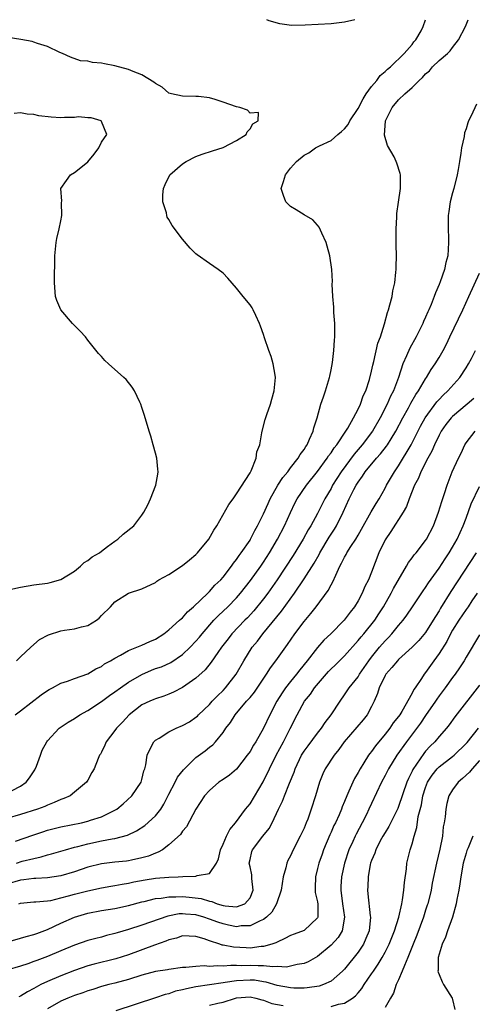
# Model space of a CAD drawing. Units: inches. Extents: x 2607000 to 2610000, y 1530000 to 1533000.
# Drawn here: x 2607735 to 2607802, y 1532854 to 1533000 of the extents above; entities that cross this region are included whole.
import ezdxf

# ---------------------------------------------------------------- set-up
doc = ezdxf.new("R2010")
doc.units = ezdxf.units.IN
doc.header["$MEASUREMENT"] = 0
doc.layers.add('LD26071530_2ft', color=93, linetype='Continuous')

msp = doc.modelspace()

# ---------------------------------------------------------------- linework, layer by layer
at = {"layer": 'LD26071530_2ft'}
for points, elevation in [([(2607733.79, 1532885.79), (2607735, 1532886.41), (2607735.83, 1532887), (2607736.36, 1532887.64), (2607737.16, 1532888.84), (2607737.38, 1532889.38), (2607737.99, 1532891), (2607738.24, 1532891.76), (2607738.92, 1532893), (2607739, 1532893.11), (2607740.76, 1532895), (2607740.89, 1532895.11), (2607742.08, 1532895.92), (2607743, 1532896.46), (2607743.8, 1532897), (2607745, 1532897.65), (2607747, 1532898.95), (2607748.17, 1532899.83), (2607749, 1532900.4), (2607749.81, 1532901), (2607751, 1532901.82), (2607753, 1532902.98), (2607754.4, 1532903.6), (2607755, 1532903.83), (2607755.88, 1532904.12), (2607757.26, 1532904.74), (2607759, 1532905.92), (2607760.15, 1532907), (2607761, 1532907.89), (2607761.51, 1532908.49), (2607761.9, 1532909), (2607763.64, 1532911), (2607764.31, 1532911.69), (2607765.72, 1532913), (2607767, 1532914.3), (2607767.61, 1532915), (2607769.09, 1532916.91), (2607770.58, 1532919), (2607771, 1532919.61), (2607771.89, 1532921), (2607773.08, 1532923), (2607774.13, 1532925), (2607775, 1532926.97), (2607775.65, 1532928.35), (2607775.99, 1532929), (2607777.34, 1532931), (2607779, 1532933.05), (2607780.43, 1532935), (2607780.64, 1532935.36), (2607781, 1532935.81), (2607781.46, 1532936.54), (2607781.85, 1532937), (2607783.19, 1532939), (2607783.49, 1532939.49), (2607784.33, 1532941), (2607785, 1532942.27), (2607785.35, 1532943), (2607785.76, 1532944.24), (2607786.14, 1532945), (2607786.7, 1532946.7), (2607787, 1532947.9), (2607787.18, 1532948.82), (2607787.33, 1532949.33), (2607787.95, 1532952.05), (2607788.32, 1532953), (2607788.93, 1532954.93), (2607789.37, 1532956.63), (2607789.51, 1532957), (2607789.72, 1532957.72), (2607790.03, 1532959), (2607790.16, 1532959.84), (2607790.42, 1532961), (2607790.6, 1532962.6), (2607790.62, 1532963), (2607790.62, 1532963.38), (2607790.67, 1532965), (2607790.66, 1532966.66), (2607790.63, 1532967.37), (2607790.63, 1532969), (2607790.74, 1532970.74), (2607790.74, 1532971.26), (2607791, 1532972.95), (2607791.29, 1532975), (2607791.27, 1532977), (2607791.22, 1532977.22), (2607790.72, 1532978.72), (2607790.66, 1532979), (2607790.32, 1532979.68), (2607789.38, 1532981.38), (2607788.91, 1532982.91), (2607789.05, 1532985), (2607790.04, 1532987), (2607791, 1532988.12), (2607791.93, 1532989), (2607793, 1532989.93), (2607794.07, 1532991), (2607794.56, 1532991.44), (2607795, 1532991.97), (2607795.58, 1532992.42), (2607796.02, 1532993), (2607797, 1532993.94), (2607798.23, 1532995), (2607798.63, 1532995.37), (2607799, 1532995.88), (2607799.89, 1532997), (2607800.9, 1532999), (2607801.29, 1533000)], 7490), ([(2607734.2, 1532897), (2607735, 1532897.57), (2607738.05, 1532899.95), (2607739, 1532900.61), (2607739.24, 1532900.76), (2607739.77, 1532901), (2607741, 1532901.66), (2607741.97, 1532901.97), (2607743, 1532902.35), (2607745, 1532903.05), (2607746.18, 1532903.82), (2607747, 1532904.16), (2607747.47, 1532904.53), (2607748.35, 1532905), (2607749, 1532905.4), (2607749.84, 1532905.84), (2607751, 1532906.53), (2607752.26, 1532907), (2607753, 1532907.3), (2607754.15, 1532907.85), (2607755, 1532908.2), (2607756.23, 1532909), (2607757, 1532909.57), (2607758.58, 1532911), (2607758.79, 1532911.21), (2607759, 1532911.38), (2607759.75, 1532912.25), (2607760.64, 1532913), (2607762.75, 1532915), (2607762.87, 1532915.13), (2607763, 1532915.24), (2607763.8, 1532916.2), (2607764.66, 1532917), (2607765, 1532917.39), (2607766.24, 1532919), (2607766.54, 1532919.46), (2607767, 1532919.99), (2607767.39, 1532920.61), (2607767.71, 1532921), (2607769, 1532922.88), (2607769.07, 1532923), (2607769.71, 1532924.29), (2607770.13, 1532925), (2607771, 1532926.75), (2607771.68, 1532928.32), (2607771.98, 1532929), (2607773.13, 1532931), (2607773.85, 1532932.15), (2607774.58, 1532933), (2607775, 1532933.57), (2607776.14, 1532935), (2607776.44, 1532935.56), (2607777, 1532936.32), (2607777.25, 1532936.75), (2607777.44, 1532937), (2607777.83, 1532937.83), (2607778.33, 1532939), (2607778.47, 1532939.53), (2607778.93, 1532941), (2607779.51, 1532943), (2607779.87, 1532944.13), (2607780.2, 1532945), (2607780.79, 1532947), (2607780.81, 1532947.19), (2607781, 1532948.09), (2607781.2, 1532949.2), (2607781.42, 1532951), (2607781.5, 1532952.5), (2607781.56, 1532953), (2607781.58, 1532953.58), (2607781.54, 1532955), (2607781.41, 1532956.59), (2607781.4, 1532957.4), (2607781.26, 1532959), (2607781.18, 1532960.82), (2607781.19, 1532961.19), (2607781.09, 1532963), (2607780.81, 1532965), (2607780.44, 1532966.44), (2607780.27, 1532967), (2607779.62, 1532968.38), (2607779.26, 1532969.26), (2607779, 1532969.53), (2607778.32, 1532970.32), (2607777, 1532971.07), (2607775.83, 1532971.83), (2607775, 1532972.31), (2607774.3, 1532973), (2607773.94, 1532973.94), (2607773.63, 1532975), (2607773.98, 1532976.02), (2607774.25, 1532977), (2607775, 1532978.01), (2607775.88, 1532979), (2607777, 1532979.92), (2607777.71, 1532980.29), (2607778.71, 1532981), (2607779.3, 1532981.3), (2607781, 1532982.1), (2607781.99, 1532983), (2607782.57, 1532983.43), (2607783, 1532983.85), (2607783.51, 1532984.49), (2607783.76, 1532985), (2607785, 1532986.86), (2607785.73, 1532988.27), (2607786.22, 1532989), (2607787, 1532990.11), (2607787.77, 1532991), (2607788.26, 1532991.74), (2607789, 1532992.31), (2607789.34, 1532992.66), (2607789.8, 1532993), (2607791.83, 1532995), (2607793, 1532996.34), (2607793.26, 1532996.74), (2607793.53, 1532997), (2607794.35, 1532998.35), (2607794.65, 1532999), (2607794.96, 1533000)], 7488), ([(2607784.52, 1533000), (2607783, 1532999.64), (2607781, 1532999.41), (2607777.18, 1532999.18), (2607775.16, 1532999.16), (2607773.39, 1532999.39), (2607771.83, 1532999.83), (2607771.48, 1533000)], 7488), ([(2607734.42, 1532905), (2607735, 1532905.59), (2607736.52, 1532907), (2607737.85, 1532908.15), (2607739.14, 1532908.86), (2607741, 1532909.45), (2607741.51, 1532909.51), (2607743, 1532909.73), (2607744.03, 1532910.03), (2607745, 1532910.23), (2607746.26, 1532911), (2607746.67, 1532911.33), (2607747, 1532911.7), (2607748.32, 1532913), (2607749, 1532913.75), (2607751, 1532915.03), (2607753, 1532915.68), (2607755, 1532916.62), (2607755.2, 1532916.8), (2607755.51, 1532917), (2607757, 1532917.8), (2607759, 1532919.14), (2607760.04, 1532919.96), (2607761, 1532920.75), (2607761.24, 1532921), (2607762.89, 1532923), (2607763.66, 1532924.34), (2607764.07, 1532925), (2607765.86, 1532928.14), (2607766.48, 1532929), (2607767, 1532929.75), (2607769, 1532932.87), (2607769.16, 1532933.16), (2607769.89, 1532935), (2607770.02, 1532935.98), (2607770.43, 1532937), (2607770.77, 1532938.77), (2607770.79, 1532939), (2607771.24, 1532940.76), (2607771.48, 1532941.48), (2607772.03, 1532943), (2607772.25, 1532943.75), (2607772.57, 1532945), (2607772.75, 1532947), (2607772.7, 1532947.3), (2607772.45, 1532949), (2607772.11, 1532950.11), (2607771.77, 1532951), (2607771.13, 1532952.86), (2607771, 1532953.33), (2607770.57, 1532954.57), (2607770.4, 1532955), (2607769.84, 1532956.16), (2607769.48, 1532957), (2607769.31, 1532957.31), (2607769, 1532957.75), (2607768, 1532959), (2607767, 1532960.22), (2607765.7, 1532961.7), (2607765, 1532962.43), (2607764.28, 1532963), (2607763, 1532963.85), (2607761.17, 1532965.17), (2607761, 1532965.32), (2607760.13, 1532966.13), (2607759, 1532967.5), (2607757.49, 1532969.49), (2607757, 1532970.37), (2607756.74, 1532970.74), (2607756.67, 1532971), (2607756.61, 1532971.39), (2607756.09, 1532973), (2607756.07, 1532974.07), (2607756.19, 1532975), (2607756.44, 1532975.56), (2607757.15, 1532977), (2607759, 1532978.63), (2607759.56, 1532979), (2607761, 1532979.75), (2607761.92, 1532980.08), (2607763.45, 1532980.55), (2607765, 1532981.06), (2607767, 1532982.1), (2607768.45, 1532983), (2607768.6, 1532983.4), (2607769, 1532983.85), (2607769.42, 1532984.58), (2607770.21, 1532985), (2607770.25, 1532986.25), (2607769, 1532986.16), (2607768.61, 1532986.61), (2607767.48, 1532987), (2607767, 1532987.1), (2607765, 1532987.8), (2607763.82, 1532988.18), (2607763, 1532988.4), (2607761.38, 1532988.62), (2607761, 1532988.64), (2607759, 1532988.65), (2607757.39, 1532989), (2607757, 1532989.12), (2607756.01, 1532990.01), (2607755, 1532990.53), (2607754.76, 1532990.76), (2607753, 1532991.81), (2607751.7, 1532992.3), (2607751, 1532992.63), (2607749, 1532993.16), (2607747.45, 1532993.45), (2607747, 1532993.58), (2607745.67, 1532993.67), (2607745, 1532993.86), (2607743.92, 1532993.92), (2607742.43, 1532994.43), (2607741.22, 1532995), (2607740.84, 1532995.16), (2607739, 1532996.01), (2607737.52, 1532996.48), (2607737, 1532996.67), (2607736.75, 1532996.75), (2607735.07, 1532997.07), (2607731.6, 1532997.6)], 7486), ([(2607802.52, 1532987.48), (2607801.76, 1532985.76), (2607801.37, 1532985), (2607801.26, 1532984.74), (2607801, 1532983.81), (2607800.77, 1532983.23), (2607800.69, 1532982.69), (2607800.32, 1532981), (2607800.21, 1532980.21), (2607800.02, 1532979), (2607799.8, 1532977.8), (2607799.68, 1532977), (2607799.19, 1532975), (2607799, 1532974.35), (2607798.66, 1532973), (2607798.43, 1532971.57), (2607798.36, 1532971), (2607798.33, 1532969), (2607798.38, 1532967.62), (2607798.38, 1532967), (2607798.27, 1532965), (2607798, 1532964), (2607797.81, 1532963), (2607797.16, 1532961.16), (2607797, 1532960.76), (2607796.46, 1532959.54), (2607796.27, 1532959), (2607795.8, 1532957.8), (2607795.46, 1532957), (2607795.31, 1532956.69), (2607795, 1532955.93), (2607794.71, 1532955.29), (2607794.6, 1532955), (2607793.61, 1532953), (2607792.66, 1532951.34), (2607792.17, 1532950.17), (2607791.63, 1532949), (2607790.97, 1532946.97), (2607790.23, 1532945), (2607789.81, 1532944.19), (2607789.3, 1532943), (2607788.28, 1532941), (2607787.13, 1532939), (2607785.63, 1532937), (2607784.41, 1532935.59), (2607782.5, 1532933), (2607781.23, 1532931), (2607781, 1532930.55), (2607780.08, 1532929), (2607779, 1532926.83), (2607778.01, 1532925), (2607777.62, 1532924.38), (2607776.85, 1532923), (2607775.38, 1532920.62), (2607773, 1532917), (2607771.62, 1532915), (2607771, 1532914.19), (2607769.58, 1532912.42), (2607768.62, 1532911.38), (2607768.24, 1532911), (2607766.33, 1532909), (2607765.74, 1532908.26), (2607764.78, 1532907), (2607764.22, 1532906.22), (2607763.23, 1532904.77), (2607762.34, 1532903.66), (2607761, 1532902.44), (2607759, 1532901.03), (2607757.65, 1532900.35), (2607757, 1532900.05), (2607756.24, 1532899.76), (2607755, 1532899.37), (2607754.76, 1532899.24), (2607754.14, 1532899), (2607753, 1532898.45), (2607751.09, 1532897), (2607750.1, 1532895.9), (2607749.23, 1532895), (2607749, 1532894.66), (2607747.71, 1532893), (2607747.5, 1532892.5), (2607747, 1532891.43), (2607746.85, 1532891.15), (2607746.73, 1532891), (2607746.51, 1532890.51), (2607745.9, 1532889), (2607745.57, 1532888.43), (2607745, 1532887.32), (2607744.79, 1532887), (2607743, 1532885.55), (2607742.35, 1532885), (2607741.41, 1532884.6), (2607741, 1532884.46), (2607740.02, 1532883.98), (2607739, 1532883.6), (2607738.6, 1532883.4), (2607737.55, 1532883), (2607735, 1532882.2), (2607733, 1532881.63)], 7492), ([(2607733, 1532915.44), (2607735, 1532915.9), (2607737, 1532916.24), (2607739, 1532916.52), (2607739.4, 1532916.6), (2607741, 1532917.03), (2607743, 1532918.29), (2607743.92, 1532919), (2607744.46, 1532919.54), (2607745, 1532919.88), (2607745.61, 1532920.39), (2607746.69, 1532921), (2607747, 1532921.26), (2607747.92, 1532921.92), (2607749, 1532922.73), (2607749.43, 1532923), (2607750.24, 1532923.76), (2607751.79, 1532925), (2607753, 1532926.58), (2607753.3, 1532927), (2607753.87, 1532928.13), (2607754.27, 1532929), (2607755.07, 1532931), (2607755.33, 1532932.67), (2607755.4, 1532933), (2607755.37, 1532933.37), (2607755.19, 1532935), (2607755, 1532935.77), (2607754.67, 1532937), (2607754.29, 1532938.29), (2607754.05, 1532939), (2607753.36, 1532941.36), (2607753, 1532942.53), (2607752.84, 1532943), (2607752.67, 1532943.33), (2607751.91, 1532945), (2607751.56, 1532945.56), (2607750.67, 1532946.67), (2607750.33, 1532947), (2607748.05, 1532949), (2607747.5, 1532949.5), (2607747, 1532950.08), (2607746.54, 1532950.54), (2607745, 1532952.52), (2607744.66, 1532953), (2607743.85, 1532953.85), (2607743, 1532954.66), (2607742.84, 1532954.84), (2607742.73, 1532955), (2607741, 1532956.99), (2607740.39, 1532958.39), (2607740.21, 1532959), (2607740.07, 1532961), (2607740.12, 1532965), (2607740.3, 1532967), (2607740.41, 1532967.59), (2607740.75, 1532969), (2607741, 1532970.2), (2607741.15, 1532971), (2607741.1, 1532972.9), (2607741.12, 1532973.12), (2607740.98, 1532975), (2607741.81, 1532976.19), (2607742.43, 1532977), (2607743, 1532977.35), (2607744.7, 1532978.69), (2607745, 1532978.92), (2607745.94, 1532980.06), (2607746.59, 1532981), (2607747, 1532981.84), (2607747.81, 1532983), (2607747, 1532984.93), (2607746.94, 1532985), (2607745.46, 1532985.46), (2607745, 1532985.46), (2607743.59, 1532985.59), (2607743, 1532985.52), (2607741.52, 1532985.52), (2607741, 1532985.48), (2607739.54, 1532985.54), (2607737.74, 1532985.74), (2607737, 1532985.94), (2607735.98, 1532985.98), (2607735, 1532986.19), (2607734.1, 1532986.1)], 7484), ([(2607734.27, 1532878.27), (2607736.84, 1532879.16), (2607738.33, 1532879.67), (2607739, 1532879.87), (2607741, 1532880.38), (2607744.04, 1532881), (2607745, 1532881.23), (2607745.36, 1532881.36), (2607747, 1532881.86), (2607748.71, 1532882.71), (2607749, 1532882.84), (2607749.26, 1532883), (2607750.2, 1532883.8), (2607751.51, 1532885), (2607752.89, 1532887), (2607753, 1532887.41), (2607753.3, 1532888.7), (2607753.42, 1532889), (2607753.57, 1532889.57), (2607753.78, 1532891), (2607754.14, 1532891.86), (2607754.76, 1532893), (2607755, 1532893.23), (2607755.55, 1532893.55), (2607757, 1532894.48), (2607758.05, 1532895), (2607759, 1532895.39), (2607760.03, 1532895.97), (2607761, 1532896.64), (2607761.2, 1532896.8), (2607761.38, 1532897), (2607763, 1532898.54), (2607763.41, 1532899), (2607764.18, 1532899.82), (2607765, 1532900.6), (2607765.37, 1532901), (2607766.95, 1532903), (2607768.1, 1532905), (2607769.34, 1532907), (2607770.1, 1532907.9), (2607770.92, 1532909), (2607773.67, 1532912.33), (2607775.58, 1532915), (2607777, 1532917.12), (2607778.52, 1532919.48), (2607779.23, 1532920.77), (2607779.34, 1532921), (2607780.71, 1532923.29), (2607781, 1532923.75), (2607781.51, 1532924.49), (2607781.81, 1532925), (2607782.79, 1532927), (2607783.69, 1532929), (2607784.38, 1532930.38), (2607784.71, 1532931), (2607785, 1532931.47), (2607785.66, 1532932.34), (2607786.06, 1532933), (2607787.71, 1532935), (2607788.34, 1532935.66), (2607789.21, 1532936.79), (2607789.35, 1532937), (2607789.9, 1532937.9), (2607790.6, 1532939), (2607791.65, 1532941), (2607792.46, 1532942.46), (2607792.83, 1532943.17), (2607793.56, 1532944.44), (2607793.96, 1532945), (2607795, 1532946.8), (2607795.14, 1532947), (2607795.84, 1532948.16), (2607796.44, 1532949), (2607797, 1532949.93), (2607797.61, 1532951), (2607798.08, 1532951.92), (2607798.58, 1532953), (2607800.51, 1532957), (2607801.4, 1532959), (2607803, 1532962.42)], 7494), ([(2607734.42, 1532875), (2607735.28, 1532875.28), (2607737, 1532875.71), (2607738.07, 1532875.93), (2607739, 1532876.23), (2607739.62, 1532876.38), (2607741.69, 1532877), (2607743, 1532877.37), (2607743.48, 1532877.48), (2607745, 1532877.89), (2607747, 1532878.3), (2607748.6, 1532878.6), (2607749, 1532878.65), (2607750.85, 1532879.15), (2607752.2, 1532879.8), (2607753.4, 1532880.6), (2607755, 1532882.02), (2607755.77, 1532883), (2607756.24, 1532883.75), (2607757, 1532885.25), (2607757.92, 1532887), (2607758.27, 1532887.73), (2607759.16, 1532888.84), (2607761, 1532890.64), (2607762.35, 1532891.65), (2607763, 1532892.17), (2607763.48, 1532892.52), (2607763.91, 1532893), (2607765, 1532894.36), (2607765.44, 1532895), (2607766.13, 1532895.87), (2607766.81, 1532897), (2607768.5, 1532899), (2607769, 1532899.57), (2607769.64, 1532900.36), (2607771.45, 1532903), (2607772.04, 1532903.96), (2607772.82, 1532905), (2607774.57, 1532907.43), (2607775.65, 1532909), (2607777, 1532910.83), (2607778.01, 1532911.99), (2607778.8, 1532913), (2607780.58, 1532915.42), (2607781, 1532916.26), (2607781.28, 1532916.72), (2607781.69, 1532917.69), (2607782.31, 1532919), (2607782.56, 1532919.44), (2607783, 1532920.37), (2607783.23, 1532920.77), (2607783.34, 1532921), (2607783.93, 1532921.93), (2607784.65, 1532923), (2607785, 1532923.59), (2607785.52, 1532924.48), (2607786.95, 1532927.05), (2607787.68, 1532928.32), (2607788.11, 1532929), (2607789, 1532930.56), (2607789.23, 1532931), (2607790.38, 1532933), (2607791, 1532933.89), (2607792.86, 1532937), (2607794.25, 1532939.75), (2607794.94, 1532941), (2607796.65, 1532943.35), (2607797, 1532943.74), (2607797.62, 1532944.38), (2607798.3, 1532945), (2607800.07, 1532947), (2607801, 1532948.39), (2607801.36, 1532949), (2607801.78, 1532949.78), (2607802.4, 1532951)], 7496), ([(2607802.12, 1532943.88), (2607801.15, 1532943), (2607799, 1532941.22), (2607798.79, 1532941), (2607798.01, 1532939.99), (2607797.3, 1532939), (2607797, 1532938.45), (2607796.3, 1532937), (2607795.92, 1532936.08), (2607795.31, 1532935), (2607794.31, 1532933), (2607793.95, 1532932.05), (2607793.38, 1532931), (2607792.57, 1532929), (2607792.16, 1532927.84), (2607791.66, 1532927), (2607789.85, 1532924.15), (2607789, 1532922.94), (2607788.09, 1532921), (2607787, 1532918.12), (2607786.55, 1532917), (2607786.02, 1532915.98), (2607785.61, 1532915), (2607785, 1532913.88), (2607784.46, 1532913), (2607783.81, 1532912.19), (2607782.94, 1532911), (2607780.95, 1532909), (2607779.95, 1532908.05), (2607779, 1532906.96), (2607777.48, 1532905), (2607776.37, 1532903.63), (2607775.88, 1532903), (2607775, 1532901.95), (2607774.26, 1532901), (2607773.74, 1532900.26), (2607772.98, 1532899), (2607771.93, 1532897), (2607771, 1532895), (2607769.85, 1532893), (2607769.51, 1532892.49), (2607769, 1532891.57), (2607768.6, 1532891), (2607767, 1532888.93), (2607765.95, 1532888.05), (2607765, 1532887.39), (2607764.4, 1532887), (2607763, 1532885.79), (2607762.27, 1532885), (2607761, 1532883.03), (2607759.6, 1532880.4), (2607759, 1532879.73), (2607758.73, 1532879.27), (2607757, 1532877.7), (2607756.06, 1532877), (2607755.39, 1532876.61), (2607755, 1532876.49), (2607753.97, 1532876.03), (2607753, 1532875.77), (2607751.47, 1532875.47), (2607751, 1532875.35), (2607750.69, 1532875.31), (2607749, 1532875.14), (2607747, 1532874.91), (2607745, 1532874.42), (2607743, 1532873.73), (2607741, 1532873.13), (2607739, 1532872.84), (2607737.28, 1532872.72), (2607737, 1532872.72), (2607735.49, 1532872.51), (2607735, 1532872.48), (2607733, 1532871.88)], 7498), ([(2607734.75, 1532869), (2607735, 1532869.09), (2607737, 1532869.28), (2607737.28, 1532869.28), (2607739, 1532869.42), (2607739.49, 1532869.49), (2607741, 1532869.85), (2607742.14, 1532870.14), (2607743, 1532870.39), (2607745, 1532870.9), (2607747, 1532871.34), (2607748.4, 1532871.6), (2607749, 1532871.69), (2607750.09, 1532871.91), (2607751, 1532872.04), (2607751.78, 1532872.22), (2607753.47, 1532872.53), (2607755, 1532872.77), (2607757, 1532872.95), (2607758.37, 1532873), (2607759.05, 1532873.05), (2607761, 1532873.09), (2607761.18, 1532873.18), (2607763, 1532873.49), (2607764.04, 1532875), (2607764.34, 1532875.66), (2607764.63, 1532877), (2607765, 1532877.83), (2607765.5, 1532879), (2607766, 1532880), (2607766.86, 1532881), (2607768.35, 1532883), (2607769, 1532883.81), (2607770.96, 1532887.04), (2607771.86, 1532889), (2607772.86, 1532891), (2607773.94, 1532893), (2607774.96, 1532894.96), (2607775.98, 1532897), (2607777.07, 1532899), (2607777.95, 1532900.05), (2607778.57, 1532901), (2607780.61, 1532903.39), (2607781, 1532903.8), (2607781.63, 1532904.37), (2607783, 1532905.73), (2607785, 1532907.98), (2607785.45, 1532908.55), (2607785.84, 1532909), (2607787.46, 1532911), (2607788.07, 1532911.93), (2607788.77, 1532913), (2607789.91, 1532915), (2607790.27, 1532915.73), (2607792.18, 1532919), (2607792.46, 1532919.54), (2607793, 1532920.23), (2607793.31, 1532920.69), (2607793.58, 1532921), (2607795, 1532922.81), (2607795.13, 1532923), (2607796.15, 1532925), (2607796.91, 1532927), (2607797.39, 1532928.61), (2607797.81, 1532929.81), (2607798.18, 1532931), (2607798.94, 1532933), (2607799.85, 1532935), (2607800.25, 1532935.75), (2607800.81, 1532937), (2607801, 1532937.29), (2607802.35, 1532939)], 7500), ([(2607733, 1532863.28), (2607735.85, 1532864.15), (2607737, 1532864.43), (2607737.41, 1532864.59), (2607739, 1532865.15), (2607741, 1532866.1), (2607743, 1532867.01), (2607745, 1532867.58), (2607747, 1532867.97), (2607749, 1532868.29), (2607751, 1532868.71), (2607753, 1532869.25), (2607753.32, 1532869.32), (2607755, 1532869.75), (2607755.82, 1532869.82), (2607757, 1532870.03), (2607758.02, 1532870.02), (2607759, 1532870.07), (2607759.97, 1532869.97), (2607761.75, 1532869.75), (2607763, 1532869.36), (2607763.34, 1532869.34), (2607764.13, 1532869), (2607765, 1532868.75), (2607765.31, 1532868.69), (2607767, 1532868.55), (2607768.22, 1532869), (2607769, 1532869.85), (2607769.49, 1532871), (2607769.29, 1532872.71), (2607769.28, 1532873.28), (2607769, 1532874.45), (2607768.89, 1532875), (2607769, 1532875.56), (2607769.27, 1532876.73), (2607769.38, 1532877), (2607770.91, 1532879), (2607771.84, 1532880.16), (2607772.28, 1532881), (2607773.22, 1532883), (2607773.82, 1532884.18), (2607774.1, 1532885), (2607774.84, 1532886.84), (2607775.52, 1532888.48), (2607775.69, 1532889), (2607776.63, 1532891), (2607777, 1532891.6), (2607777.59, 1532892.41), (2607779, 1532894.25), (2607779.6, 1532895), (2607780.14, 1532895.86), (2607781.01, 1532897), (2607782.33, 1532899), (2607783, 1532899.94), (2607783.69, 1532901), (2607785, 1532902.62), (2607785.22, 1532903), (2607786.6, 1532905), (2607787, 1532905.53), (2607788.18, 1532907), (2607789, 1532907.94), (2607789.53, 1532908.47), (2607790.02, 1532909), (2607791, 1532910.21), (2607791.68, 1532911), (2607792.24, 1532911.76), (2607793.08, 1532913), (2607794.64, 1532915.36), (2607795, 1532915.86), (2607795.44, 1532916.56), (2607797, 1532918.74), (2607797.89, 1532920.11), (2607798.51, 1532921), (2607799, 1532921.81), (2607799.67, 1532923), (2607800.55, 1532925), (2607801, 1532926.14), (2607801.74, 1532928.26), (2607803, 1532930.83)], 7502), ([(2607802.47, 1532921), (2607798.75, 1532915.25), (2607797.22, 1532912.78), (2607797, 1532912.39), (2607796.46, 1532911.54), (2607796.14, 1532911), (2607795, 1532909.2), (2607793.99, 1532908.01), (2607793, 1532907), (2607791, 1532905.17), (2607790.83, 1532905), (2607790.02, 1532903.98), (2607789.13, 1532903), (2607789, 1532902.79), (2607788.13, 1532901), (2607787.87, 1532900.13), (2607787.37, 1532899), (2607787, 1532898.24), (2607786.34, 1532897), (2607785.75, 1532896.25), (2607782.92, 1532893), (2607782.14, 1532891.86), (2607781.44, 1532891), (2607780.15, 1532889), (2607779.78, 1532888.22), (2607779.29, 1532887), (2607778.69, 1532885), (2607778.04, 1532883), (2607777.54, 1532881.54), (2607777.33, 1532881), (2607777, 1532880.21), (2607776.44, 1532879), (2607775.4, 1532877), (2607775, 1532876.1), (2607774.62, 1532875.38), (2607774.46, 1532875), (2607774.31, 1532874.31), (2607773.92, 1532873), (2607773.59, 1532871), (2607772.94, 1532869), (2607772.24, 1532867.76), (2607771.44, 1532867), (2607771, 1532866.67), (2607770.48, 1532866.48), (2607769, 1532865.72), (2607767.7, 1532865.7), (2607767, 1532865.59), (2607765.83, 1532865.83), (2607765, 1532865.99), (2607764.24, 1532866.24), (2607763, 1532866.72), (2607762.16, 1532867), (2607761, 1532867.33), (2607759.45, 1532867.45), (2607759, 1532867.5), (2607758.52, 1532867.48), (2607756.83, 1532867.17), (2607753, 1532865.81), (2607751, 1532865.15), (2607749.32, 1532864.68), (2607749, 1532864.56), (2607747.73, 1532864.27), (2607747, 1532864.06), (2607746.15, 1532863.85), (2607745, 1532863.53), (2607743, 1532862.84), (2607741, 1532862.01), (2607739, 1532861.17), (2607737.41, 1532860.59), (2607737, 1532860.41), (2607736.1, 1532860.1), (2607735, 1532859.75), (2607733, 1532859.17)], 7504), ([(2607802.63, 1532915), (2607801.86, 1532913.86), (2607801.3, 1532913), (2607801, 1532912.61), (2607799.9, 1532911), (2607799, 1532909.54), (2607798.7, 1532909), (2607798.14, 1532907.86), (2607797, 1532906.06), (2607796.22, 1532905), (2607795, 1532903.28), (2607794.77, 1532903), (2607794.38, 1532902.38), (2607793.45, 1532901), (2607793.26, 1532900.74), (2607793, 1532900.19), (2607791.46, 1532897.46), (2607791.17, 1532897), (2607791, 1532896.76), (2607790.21, 1532895.79), (2607789.7, 1532895), (2607789, 1532894.1), (2607787.59, 1532892.41), (2607787, 1532891.57), (2607786.73, 1532891.27), (2607786.55, 1532891), (2607785.85, 1532889.85), (2607785.3, 1532889), (2607785, 1532888.42), (2607784.47, 1532887.53), (2607784.23, 1532887), (2607783.65, 1532885.65), (2607783.35, 1532885), (2607783, 1532884.14), (2607782.65, 1532883.35), (2607782.53, 1532883), (2607782.19, 1532882.19), (2607781.64, 1532881), (2607781.42, 1532880.57), (2607781, 1532879.58), (2607780.81, 1532879.19), (2607779.89, 1532877), (2607779.67, 1532876.33), (2607779.17, 1532875), (2607779, 1532874.23), (2607778.68, 1532873), (2607778.67, 1532871.33), (2607778.65, 1532871), (2607778.67, 1532870.67), (2607779, 1532869.25), (2607779.05, 1532868.95), (2607779.06, 1532867), (2607779, 1532866.89), (2607777, 1532865.02), (2607775.52, 1532864.48), (2607775, 1532864.27), (2607774.17, 1532863.83), (2607773, 1532863.32), (2607772.8, 1532863.2), (2607772.23, 1532863), (2607771, 1532862.64), (2607770.63, 1532862.63), (2607769, 1532862.43), (2607768.44, 1532862.44), (2607766.54, 1532862.54), (2607765, 1532862.86), (2607764.87, 1532862.87), (2607764.52, 1532863), (2607763, 1532863.48), (2607762.23, 1532863.77), (2607761, 1532864.14), (2607759, 1532864.23), (2607758.09, 1532863.91), (2607757, 1532863.65), (2607756.55, 1532863.45), (2607754.87, 1532862.87), (2607751, 1532861.44), (2607749.15, 1532860.85), (2607745.94, 1532860.06), (2607745, 1532859.79), (2607743, 1532859.09), (2607741, 1532858.33), (2607739, 1532857.47), (2607738.03, 1532857), (2607737.35, 1532856.65), (2607737, 1532856.43), (2607736.04, 1532855.96), (2607735, 1532855.3), (2607734.79, 1532855.21)], 7506), ([(2607803, 1532908.85), (2607801, 1532905.52), (2607800.72, 1532905), (2607800.04, 1532903.96), (2607799.37, 1532903), (2607799, 1532902.52), (2607797.91, 1532901), (2607797, 1532899.8), (2607796.67, 1532899.33), (2607796.46, 1532899), (2607795, 1532896.91), (2607794.23, 1532895.77), (2607792.15, 1532893), (2607790.73, 1532891), (2607789.5, 1532889), (2607789, 1532888.01), (2607788.47, 1532887), (2607787, 1532883.87), (2607786.61, 1532883), (2607786.24, 1532882.24), (2607785.63, 1532881), (2607784.7, 1532879.3), (2607784.56, 1532879), (2607784.21, 1532878.21), (2607783.64, 1532877), (2607782.98, 1532875), (2607782.56, 1532873), (2607782.47, 1532871.53), (2607782.46, 1532871), (2607782.7, 1532869), (2607782.97, 1532867), (2607782.62, 1532865), (2607782.03, 1532863.97), (2607781, 1532862.85), (2607779, 1532861.18), (2607777.61, 1532860.39), (2607777, 1532860.16), (2607776, 1532860), (2607775, 1532859.72), (2607774.4, 1532859.6), (2607773, 1532859.69), (2607772.37, 1532859.63), (2607771, 1532859.79), (2607770.23, 1532859.77), (2607769, 1532859.86), (2607767.81, 1532859.81), (2607767, 1532859.82), (2607766.15, 1532859.85), (2607765, 1532859.73), (2607764.2, 1532859.8), (2607763, 1532859.7), (2607762.23, 1532859.77), (2607761, 1532859.67), (2607759.52, 1532859.52), (2607759, 1532859.53), (2607757, 1532859.27), (2607756.78, 1532859.22), (2607755, 1532858.94), (2607753, 1532858.42), (2607751, 1532857.78), (2607749, 1532857.22), (2607748.08, 1532857), (2607747, 1532856.71), (2607745.72, 1532856.28), (2607745, 1532856.07), (2607744.23, 1532855.77), (2607743, 1532855.38), (2607742.02, 1532855), (2607741, 1532854.55), (2607739, 1532853.4)], 7508), ([(2607803, 1532901.37), (2607799.32, 1532896.67), (2607798.49, 1532895.51), (2607798.07, 1532895), (2607797, 1532893.78), (2607796.37, 1532893), (2607795.67, 1532892.33), (2607795, 1532891.6), (2607794.73, 1532891.27), (2607793.11, 1532888.89), (2607793, 1532888.64), (2607792.45, 1532887.55), (2607792.23, 1532887), (2607791, 1532883.38), (2607790.89, 1532883.11), (2607789.56, 1532880.44), (2607789, 1532879.55), (2607788.68, 1532879), (2607788.29, 1532878.29), (2607787.63, 1532877), (2607787.49, 1532876.51), (2607787, 1532875.4), (2607786.86, 1532875), (2607786.81, 1532874.81), (2607786.49, 1532873), (2607786.43, 1532871.57), (2607786.38, 1532871), (2607786.46, 1532870.46), (2607786.79, 1532867.21), (2607786.84, 1532867), (2607786.62, 1532865), (2607786.16, 1532863.84), (2607785.79, 1532863), (2607785, 1532861.83), (2607783, 1532859.32), (2607782.7, 1532859), (2607781, 1532857.5), (2607779.88, 1532857), (2607779.23, 1532856.77), (2607777.48, 1532856.52), (2607777, 1532856.5), (2607775.5, 1532856.5), (2607775, 1532856.51), (2607773, 1532856.88), (2607771.38, 1532857.38), (2607771, 1532857.42), (2607769.65, 1532857.65), (2607769, 1532857.69), (2607767, 1532857.59), (2607765.3, 1532857.3), (2607765, 1532857.28), (2607761, 1532856.66), (2607759.61, 1532856.39), (2607759, 1532856.22), (2607757.98, 1532856.02), (2607757, 1532855.66), (2607756.45, 1532855.55), (2607755, 1532855.04), (2607749.13, 1532853.13)], 7510), ([(2607781, 1532853.76), (2607782.11, 1532854.11), (2607783, 1532854.24), (2607784.18, 1532855), (2607784.64, 1532855.36), (2607785, 1532855.8), (2607785.56, 1532856.44), (2607785.89, 1532857), (2607787, 1532858.59), (2607787.26, 1532859), (2607787.98, 1532860.02), (2607788.56, 1532861), (2607789, 1532861.81), (2607789.59, 1532863), (2607790.38, 1532865), (2607791.02, 1532867.02), (2607791.47, 1532869), (2607791.59, 1532869.59), (2607791.77, 1532871), (2607791.85, 1532872.15), (2607792.15, 1532874.15), (2607792.23, 1532875), (2607792.71, 1532877), (2607793, 1532877.89), (2607793.31, 1532879), (2607793.71, 1532880.29), (2607793.92, 1532881.92), (2607794.37, 1532883.63), (2607794.6, 1532885), (2607795, 1532886.24), (2607795.3, 1532887), (2607795.95, 1532888.05), (2607796.72, 1532889), (2607797, 1532889.29), (2607799, 1532890.8), (2607799.24, 1532891), (2607801, 1532892.73), (2607801.13, 1532892.87), (2607802.81, 1532895)], 7512), ([(2607803, 1532890.21), (2607801.87, 1532889), (2607801.49, 1532888.51), (2607800.47, 1532887.53), (2607799.8, 1532887), (2607799, 1532885.89), (2607798.46, 1532885), (2607798.15, 1532883.85), (2607797.98, 1532883), (2607797.89, 1532881.89), (2607797.75, 1532881), (2607797.62, 1532880.38), (2607797.48, 1532879), (2607797.09, 1532877.09), (2607796.59, 1532875), (2607795.98, 1532872.02), (2607795.8, 1532871), (2607795.32, 1532869), (2607795.24, 1532868.76), (2607795, 1532868.05), (2607794.68, 1532867), (2607793.69, 1532864.31), (2607793.16, 1532863), (2607792.39, 1532861), (2607791.86, 1532859.86), (2607791.55, 1532859), (2607791, 1532857.72), (2607790.66, 1532857), (2607790.27, 1532855.73), (2607789.81, 1532855), (2607789, 1532853.6)], 7514), ([(2607801.97, 1532879), (2607801.29, 1532877.29), (2607801.12, 1532876.88), (2607801, 1532876.5), (2607800.58, 1532875), (2607800.22, 1532873), (2607800.07, 1532871.93), (2607799.92, 1532871), (2607799.64, 1532869.64), (2607799.53, 1532869), (2607798.98, 1532867.02), (2607798.26, 1532865), (2607797.96, 1532864.04), (2607797.46, 1532863), (2607797, 1532861.54), (2607796.85, 1532861), (2607796.86, 1532859.15), (2607796.82, 1532859), (2607796.84, 1532858.84), (2607797, 1532858.49), (2607797.44, 1532857.44), (2607797.65, 1532857), (2607798.91, 1532855), (2607799, 1532854.78), (2607799.34, 1532853.34)], 7516), ([(2607763, 1532853.96), (2607764.25, 1532854.25), (2607765, 1532854.4), (2607766.87, 1532855), (2607767, 1532855.03), (2607769, 1532855.18), (2607769.84, 1532855), (2607770.73, 1532854.73), (2607771, 1532854.7), (2607772.23, 1532854.23), (2607773.91, 1532853.91)], 7512)]:
    msp.add_lwpolyline(points, dxfattribs=dict(at, elevation=elevation))

doc.saveas('drawing.dxf')
